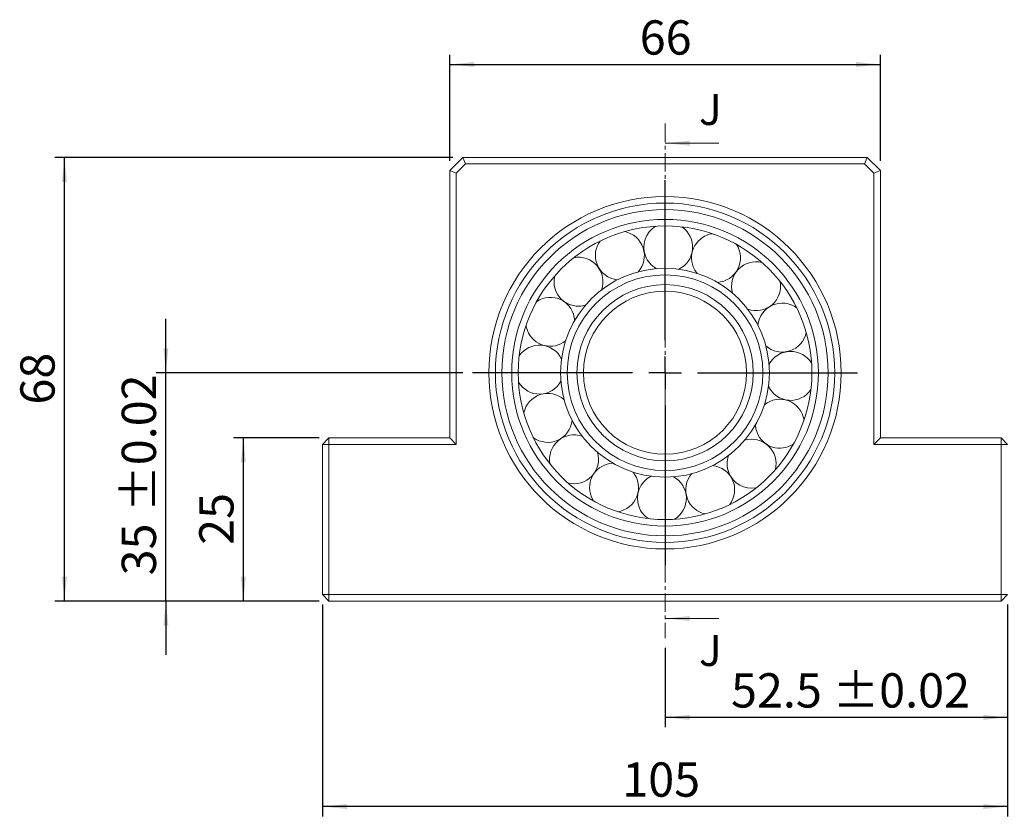
# Model space of a CAD drawing. Extents: x 0 to 297, y 0 to 211.
# Drawn here: x 58 to 159, y 52 to 133 of the extents above; entities that cross this region are included whole.
import ezdxf

# ---------------------------------------------------------------- set-up
doc = ezdxf.new("R2010")
doc.units = 0
doc.header["$LTSCALE"] = 5
doc.header["$MEASUREMENT"] = 0
doc.linetypes.add('CENTER', pattern=[0.6, 0.375, -0.075, 0.075, -0.075])
doc.layers.get('0').update_dxf_attribs({"linetype": 'CONTINUOUS'})
doc.layers.add('FORMAT', color=7, linetype='CONTINUOUS')
doc.styles.add('SLDTEXTSTYLE0', font='TXT', dxfattribs={"width": 0.75})
doc.dimstyles.new('SLDDIMSTYLE0', dxfattribs={"dimtxt": 3.5, "dimasz": 2.5, "dimexe": 0, "dimexo": 0.0625, "dimgap": 0.875, "dimtad": 1, "dimdec": 1, "dimlfac": 1.5, "dimrnd": 1e-09, "dimzin": 12, "dimdsep": 46, "dimtxsty": 'SLDTEXTSTYLE0', "dimsah": 1, "dimcen": 0.09, "dimadec": 0, "dimazin": 3, "dimtol": 1, "dimtp": 0.02, "dimtm": 0.02, "dimtfac": 1, "dimtmove": 0, "dimatfit": 0, "dimfxl": 1, "dimfrac": 2, "dimtolj": 1, "dimarcsym": 0})
doc.dimstyles.new('SLDDIMSTYLE1', dxfattribs={"dimtxt": 3.5, "dimasz": 2.5, "dimexe": 0, "dimexo": 0.0625, "dimgap": 0.875, "dimtad": 1, "dimlfac": 1.5, "dimrnd": 1e-09, "dimzin": 12, "dimdsep": 46, "dimtxsty": 'SLDTEXTSTYLE0', "dimsah": 1, "dimcen": 0.09, "dimadec": 0, "dimazin": 3, "dimtfac": 1, "dimtofl": 0, "dimtmove": 0, "dimatfit": 3, "dimfxl": 1, "dimfrac": 2, "dimtolj": 1, "dimtzin": 12, "dimarcsym": 0})
doc.dimstyles.new('SLDDIMSTYLE2', dxfattribs={"dimtxt": 3.5, "dimasz": 2.5, "dimexe": 0, "dimexo": 0.0625, "dimgap": 0.875, "dimtad": 1, "dimlfac": 1.5, "dimrnd": 1e-09, "dimzin": 12, "dimdsep": 46, "dimtxsty": 'SLDTEXTSTYLE0', "dimsah": 1, "dimcen": 0.09, "dimadec": 0, "dimazin": 3, "dimtol": 1, "dimtp": 0.02, "dimtm": 0.02, "dimtfac": 1, "dimtmove": 0, "dimatfit": 0, "dimfxl": 1, "dimfrac": 2, "dimtolj": 1, "dimarcsym": 0})
doc.dimstyles.new('SLDDIMSTYLE3', dxfattribs={"dimtxt": 3.5, "dimasz": 2.5, "dimexe": 0, "dimexo": 0.0625, "dimgap": 0.875, "dimtad": 1, "dimlfac": 1.5, "dimrnd": 1e-09, "dimzin": 12, "dimdsep": 46, "dimtxsty": 'SLDTEXTSTYLE0', "dimsah": 1, "dimcen": 0.09, "dimadec": 0, "dimazin": 3, "dimtfac": 1, "dimtmove": 0, "dimatfit": 0, "dimfxl": 1, "dimfrac": 2, "dimtolj": 1, "dimtzin": 12, "dimarcsym": 0})

# ---------------------------------------------------------------- blocks, each defined once
blk = doc.blocks.new('_D')
at = {"layer": 'FORMAT', "color": 7, "transparency": 16777216}
for p, q in [((126.5, 44.77), (126.5, 32.22)), ((91.5, 40.33), (91.5, 32.22)), ((126.5, 33.22), (91.5, 33.22))]:
    blk.add_line(p, q, dxfattribs=at)
for points in [[(91.5, 33.22), (94, 32.97), (94, 33.47)], [(126.5, 33.22), (124, 33.47), (124, 32.97)]]:
    blk.add_solid(points, dxfattribs=at)
at = {"layer": 'FORMAT', "color": 7, "transparency": 16777216, "char_height": 3.5, "attachment_point": 1, "style": 'SLDTEXTSTYLE0'}
for s, insert in [('52.5', (98.24, 37.73)), ('±0.02', (108.6, 37.73))]:
    blk.add_mtext(s, dxfattribs=dict(at, insert=insert))
blk = doc.blocks.new('_D_1')
at = {"layer": 'FORMAT', "color": 7, "transparency": 16777216}
for p, q in [((69.5, 90.1), (69.5, 100.93)), ((113.5, 90.1), (113.5, 100.93)), ((69.5, 99.93), (113.5, 99.93))]:
    blk.add_line(p, q, dxfattribs=at)
for points in [[(69.5, 99.93), (72, 99.68), (72, 100.18)], [(113.5, 99.93), (111, 100.18), (111, 99.68)]]:
    blk.add_solid(points, dxfattribs=at)
at = {"layer": 'FORMAT', "color": 7, "transparency": 16777216, "insert": (88.91, 104.44), "char_height": 3.5, "attachment_point": 1, "style": 'SLDTEXTSTYLE0'}
blk.add_mtext('66', dxfattribs=at)
blk = doc.blocks.new('_D_2')
at = {"layer": 'FORMAT', "color": 7, "transparency": 16777216}
for p, q in [((40.5, 68.43), (40.5, 73.93)), ((70.83, 68.43), (39.5, 68.43)), ((40.5, 45.1), (40.5, 68.43)), ((56.16, 45.1), (39.5, 45.1)), ((40.5, 45.1), (40.5, 39.6))]:
    blk.add_line(p, q, dxfattribs=at)
for points in [[(40.5, 68.43), (40.75, 70.93), (40.25, 70.93)], [(40.5, 45.1), (40.25, 42.6), (40.75, 42.6)]]:
    blk.add_solid(points, dxfattribs=at)
at = {"layer": 'FORMAT', "color": 7, "transparency": 16777216, "char_height": 3.5, "attachment_point": 1, "rotation": 90, "style": 'SLDTEXTSTYLE0'}
for s, insert in [('±0.02', (35.99, 54.21)), ('35', (35.99, 47.73))]:
    blk.add_mtext(s, dxfattribs=dict(at, insert=insert))
blk = doc.blocks.new('_D_3')
at = {"layer": 'FORMAT', "color": 7, "transparency": 16777216}
for p, q in [((56.5, 44.77), (56.5, 23.11)), ((126.5, 44.77), (126.5, 23.11)), ((126.5, 24.11), (56.5, 24.11))]:
    blk.add_line(p, q, dxfattribs=at)
for points in [[(56.5, 24.11), (59, 23.86), (59, 24.36)], [(126.5, 24.11), (124, 24.36), (124, 23.86)]]:
    blk.add_solid(points, dxfattribs=at)
at = {"layer": 'FORMAT', "color": 7, "transparency": 16777216, "insert": (87.13, 28.62), "char_height": 3.5, "attachment_point": 1, "style": 'SLDTEXTSTYLE0'}
blk.add_mtext('105', dxfattribs=at)
blk = doc.blocks.new('_D_4')
at = {"layer": 'FORMAT', "color": 7, "transparency": 16777216}
for p, q in [((56.16, 61.77), (47.42, 61.77)), ((48.42, 45.1), (48.42, 61.77)), ((56.16, 45.1), (47.42, 45.1))]:
    blk.add_line(p, q, dxfattribs=at)
for points in [[(48.42, 61.77), (48.17, 59.27), (48.67, 59.27)], [(48.42, 45.1), (48.67, 47.6), (48.17, 47.6)]]:
    blk.add_solid(points, dxfattribs=at)
at = {"layer": 'FORMAT', "color": 7, "transparency": 16777216, "insert": (43.91, 50.85), "char_height": 3.5, "attachment_point": 1, "rotation": 90, "style": 'SLDTEXTSTYLE0'}
blk.add_mtext('25', dxfattribs=at)
blk = doc.blocks.new('_D_5')
at = {"layer": 'FORMAT', "color": 7, "transparency": 16777216}
for p, q in [((69.83, 90.43), (29.14, 90.43)), ((30.14, 45.1), (30.14, 90.43)), ((56.16, 45.1), (29.14, 45.1))]:
    blk.add_line(p, q, dxfattribs=at)
for points in [[(30.14, 90.43), (29.89, 87.93), (30.39, 87.93)], [(30.14, 45.1), (30.39, 47.6), (29.89, 47.6)]]:
    blk.add_solid(points, dxfattribs=at)
at = {"layer": 'FORMAT', "color": 7, "transparency": 16777216, "insert": (25.63, 65.18), "char_height": 3.5, "attachment_point": 1, "rotation": 90, "style": 'SLDTEXTSTYLE0'}
blk.add_mtext('68', dxfattribs=at)
blk = doc.blocks.new('SW_CENTERMARKSYMBOL_0')
at = {"layer": 'FORMAT', "color": 0}
for p, q in [((0, 3.33), (0, 19.67)), ((0, 0), (0, 1.67)), ((-3.33, 0), (-19.67, 0)), ((0, 0), (-1.67, 0)), ((0, 0), (0, -1.67)), ((0, 0), (1.67, 0)), ((3.33, 0), (19.67, 0)), ((0, -3.33), (0, -19.67))]:
    blk.add_line(p, q, dxfattribs=at)
blk = doc.blocks.new('A$C3541577D')
at = {"color": 7, "linetype": 'CENTER', "lineweight": 0}
blk.add_line((-43.39872655, -8.76198795), (-43.39872655, -61.31949062), dxfattribs=at)
at = {"color": 7, "linetype": 'Continuous', "lineweight": 0}
for p, q in [((-37.89872655, -10.76198795), (-43.39872655, -10.76198795)), ((-37.89872655, -59.31949062), (-43.39872655, -59.31949062))]:
    blk.add_line(p, q, dxfattribs=at)
at = {"color": 7, "linetype": 'Continuous', "lineweight": 15}
for p, q in [((-65.39872643, -13.54449701), (-64.06539288, -12.21116346)), ((-63.78925077, -12.87782899), (-64.7320609, -13.82063912)), ((-64.06539288, -12.21116346), (-22.73206022, -12.21116346)), ((-64.06539288, -12.21116346), (-63.78925077, -12.87782899)), ((-23.00820233, -12.87782899), (-63.78925077, -12.87782899)), ((-22.73206022, -12.21116346), (-23.00820233, -12.87782899)), ((-22.0653922, -13.82063912), (-23.00820233, -12.87782899)), ((-22.73206022, -12.21116346), (-21.39872667, -13.54449701)), ((-65.39872643, -40.87782986), (-65.39872643, -13.54449701)), ((-65.39872643, -13.54449701), (-64.7320609, -13.82063912)), ((-64.7320609, -13.82063912), (-64.7320609, -41.54449663)), ((-21.39872667, -13.54449701), (-22.0653922, -13.82063912)), ((-22.0653922, -41.54449663), (-22.0653922, -13.82063912)), ((-21.39872667, -13.54449701), (-21.39872667, -40.87782986)), ((-78.39872546, -41.54449663), (-77.73205992, -40.87782986)), ((-77.73205992, -41.54449663), (-77.73205992, -40.87782986)), ((-77.73205992, -40.87782986), (-65.39872643, -40.87782986)), ((-65.39872643, -40.87782986), (-64.7320609, -41.54449663)), ((-21.39872667, -40.87782986), (-22.0653922, -41.54449663)), ((-21.39872667, -40.87782986), (-9.06539318, -40.87782986)), ((-9.06539318, -40.87782986), (-9.06539318, -41.54449663)), ((-9.06539318, -40.87782986), (-8.39872764, -41.54449663)), ((-77.73205992, -41.54449663), (-78.39872546, -41.54449663)), ((-78.39872546, -56.87783124), (-78.39872546, -41.54449663)), ((-64.7320609, -41.54449663), (-77.73205992, -41.54449663)), ((-77.73205992, -41.54449663), (-77.73205992, -56.87783124)), ((-9.06539318, -41.54449663), (-22.0653922, -41.54449663)), ((-9.06539318, -56.87783124), (-9.06539318, -41.54449663)), ((-9.06539318, -41.54449663), (-8.39872764, -41.54449663)), ((-77.73205992, -56.87783124), (-78.39872546, -56.87783124)), ((-77.73205992, -57.54449677), (-78.39872546, -56.87783124)), ((-77.73205992, -56.87783124), (-77.73205992, -57.54449677)), ((-77.73205992, -56.87783124), (-9.06539318, -56.87783124)), ((-9.06539318, -56.87783124), (-8.39872764, -56.87783124)), ((-9.06539318, -56.87783124), (-9.06539318, -57.54449677)), ((-8.39872764, -56.87783124), (-9.06539318, -57.54449677)), ((-9.06539318, -57.54449677), (-77.73205992, -57.54449677))]:
    blk.add_line(p, q, dxfattribs=at)
at = {"color": 7, "linetype": 'Continuous', "lineweight": 15, "flags": 128}
for points in [[(-40.52353415, -23.38041824), (-40.35429856, -23.73433324), (-40.13212038, -24.05699863)], [(-57.59918671, -29.37929822), (-57.57254095, -29.52508373), (-57.46075369, -29.90111485)], [(-34.16618376, -39.55325446), (-34.11462574, -39.94160729), (-34.00283785, -40.31763871)], [(-50.9400577, -46.83833407), (-50.77082211, -47.19224907), (-50.69282633, -47.31826446)]]:
    blk.add_lwpolyline(points, dxfattribs=at)
at = {"color": 7, "linetype": 'Continuous', "lineweight": 15}
for radius in [18, 17.33333333, 16.66666667, 15.66666667, 15, 10.66666667, 10, 9, 8.33333333]:
    blk.add_circle((-43.39872655, -34.21116334), radius, dxfattribs=at)
for centre, start, end in [((-48.00955495, -22.23474042), 318.0686061405, 78.4533181944), ((-43.07539791, -21.3819037), 121.159306169, 201.0563121817), ((-43.07539791, -21.3819037), 295.5686061405, 55.9533181944), ((-38.19046472, -22.48220545), 98.659306169, 201.0563121817), ((-48.00955495, -22.23474042), 143.659306169, 201.0563121817), ((-38.19046472, -22.48220545), 273.0686061405, 33.4533181944), ((-52.24175517, -24.91087897), 340.5686061405, 100.9533181944), ((-48.00955495, -22.23474042), 201.0563121817, 264.0440182228), ((-43.07539791, -21.3819037), 201.0563121817, 241.5440182228), ((-34.09844218, -25.36813472), 76.159306169, 196.5440182228), ((-52.24175517, -24.91087897), 166.159306169, 201.0563121817), ((-34.09844218, -25.36813472), 250.5686061405, 10.9533181944), ((-52.24175517, -24.91087897), 201.0563121817, 286.5440182228), ((-55.12768444, -29.00290151), 3.0686061405, 123.4533181944), ((-31.42230363, -29.60033494), 53.659306169, 174.0440182228), ((-55.12768444, -29.00290151), 201.0563121817, 309.0440182228), ((-31.42230363, -29.60033494), 228.0686061405, 348.4533181944), ((-56.22798619, -33.8878347), 25.5686061405, 145.9533181944), ((-30.5694669, -34.53449198), 31.159306169, 151.5440182228), ((-56.22798619, -33.8878347), 211.159306169, 331.5440182228), ((-30.5694669, -34.53449198), 205.5686061405, 325.9533181944), ((-55.37514947, -38.82199174), 48.0686061405, 168.4533181944), ((-31.66976866, -39.41942517), 8.659306169, 129.0440182228), ((-55.37514947, -38.82199174), 233.659306169, 354.0440182228), ((-52.69901092, -43.05419196), 70.5686061405, 190.9533181944), ((-34.55569793, -43.51144771), 346.159306169, 106.5440182228), ((-31.66976866, -39.41942517), 201.0563121817, 303.4533181944), ((-52.69901092, -43.05419196), 256.159306169, 16.5440182228), ((-34.55569793, -43.51144771), 160.5686061405, 201.0563121817), ((-48.60698838, -45.94012123), 93.0686061405, 201.0563121817), ((-38.78789815, -46.18758626), 323.659306169, 84.0440182228), ((-48.60698838, -45.94012123), 278.659306169, 39.0440182228), ((-43.72205519, -47.04042299), 115.5686061405, 201.0563121817), ((-43.72205519, -47.04042299), 301.159306169, 61.5440182228), ((-38.78789815, -46.18758626), 138.0686061405, 201.0563121817), ((-34.55569793, -43.51144771), 201.0563121817, 280.9533181944), ((-38.78789815, -46.18758626), 201.0563121817, 258.4533181944), ((-43.72205519, -47.04042299), 201.0563121817, 235.9533181944)]:
    blk.add_arc(centre, 2.5, start, end, dxfattribs=at)
at = {"color": 7, "linetype": 'Continuous', "lineweight": 0}
for points in [[(-43.39872655, -10.76198795), (-40.89872655, -11.01198795), (-40.89872655, -10.51198795)], [(-43.39872655, -59.31949062), (-40.89872655, -59.56949062), (-40.89872655, -59.06949062)]]:
    blk.add_solid(points, dxfattribs=at)
at = {"layer": 'FORMAT', "color": 7}
blk.add_blockref('SW_CENTERMARKSYMBOL_0', (-43.39872655, -34.21116334), dxfattribs=at)
at = {"color": 7, "linetype": 'Continuous', "char_height": 3.175, "attachment_point": 1, "style": 'SLDTEXTSTYLE0'}
for insert in [(-39.93813075, -5.72228235), (-39.93813075, -60.99771258)]:
    blk.add_mtext('J', dxfattribs=dict(at, insert=insert))
at = {"layer": 'FORMAT', "color": 7}
for base, p1, p2, dimstyle, picture, middle in [((-21.39872655, -2.7153696), (-65.39872655, -13.54449667), (-21.39872655, -13.54449667), 'SLDDIMSTYLE1', '_D_1', (-43.39872655, -2.7153696)), ((-78.39872655, -78.53384495), (-8.39872655, -56.87783001), (-78.39872655, -56.87783001), 'SLDDIMSTYLE1', '_D_3', (-43.89053245, -78.53384495)), ((-43.39872655, -69.42381083), (-8.39872655, -56.87783001), (-43.39872655, -61.31949062), 'SLDDIMSTYLE0', '_D', (-25.67729781, -69.42381083))]:
    dim = blk.add_linear_dim(base=base, p1=p1, p2=p2, dimstyle=dimstyle, dxfattribs=at)
    dim.commit()
    dim.dimension.update_dxf_attribs({"geometry": picture, "text_midpoint": middle, "dimtype": 128, "insert": (-134.89620809, -102.64554543)})
for base, p2, dimstyle, picture, middle in [((-104.75312105, -12.21116334), (-64.06539322, -12.21116334), 'SLDDIMSTYLE1', '_D_5', (-104.75312105, -34.87783001)), ((-94.39872655, -34.21116334), (-63.06539322, -34.21116334), 'SLDDIMSTYLE2', '_D_2', (-94.39872655, -45.87783001)), ((-86.47165229, -40.87783001), (-77.73205988, -40.87783001), 'SLDDIMSTYLE3', '_D_4', (-86.47165229, -49.21116334))]:
    dim = blk.add_linear_dim(base=base, p1=(-77.73205988, -57.54449667), p2=p2, angle=90, dimstyle=dimstyle, dxfattribs=at)
    dim.commit()
    dim.dimension.update_dxf_attribs({"geometry": picture, "text_midpoint": middle, "dimtype": 128, "insert": (-134.89620809, -102.64554543)})

msp = doc.modelspace()

# ---------------------------------------------------------------- block references
msp.add_blockref('A$C3541577D', (167.64, 131.3))

doc.saveas('drawing.dxf')
